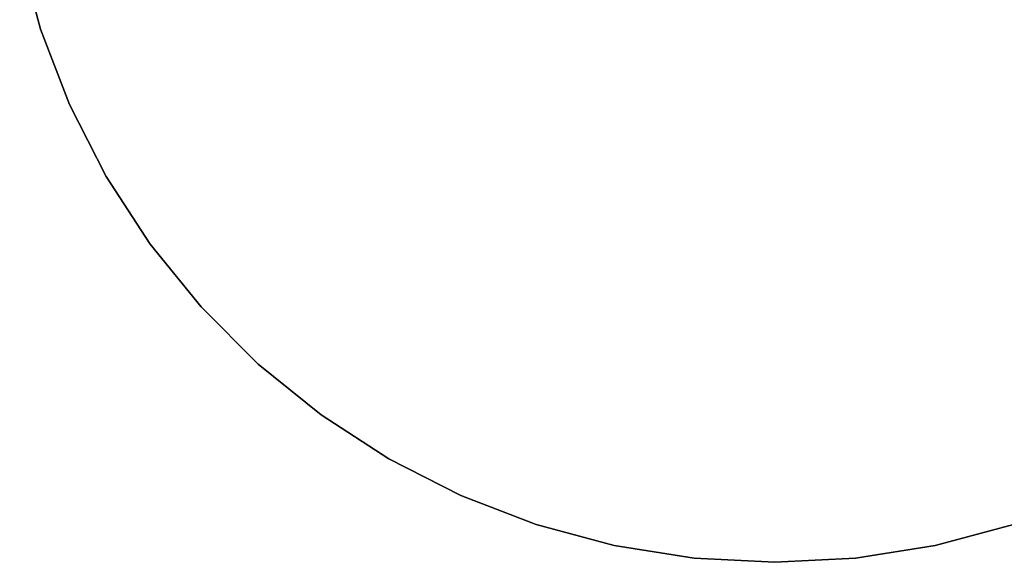
# Model space of a CAD drawing. Extents: x -3999 to 4271, y -3998 to 4002.
# Drawn here: x -3912 to 1190, y -3998 to -1185 of the extents above; entities that cross this region are included whole.
import ezdxf

# ---------------------------------------------------------------- set-up
doc = ezdxf.new("R2010")
doc.units = 0
doc.layers.add('001', color=4, linetype='CONTINUOUS')

msp = doc.modelspace()

# ---------------------------------------------------------------- linework, layer by layer
at = {"layer": '001', "color": 0}
for points in [[(-3803.501274, -1233.610462, -300), (-3803.501274, -1233.610462, 0), (-3911.865612, -829.189248, 0), (-3911.865612, -829.189248, -300)], [(-3653.457039, -1624.489057, -300), (-3653.457039, -1624.489057, 0), (-3803.501274, -1233.610462, 0), (-3803.501274, -1233.610462, -300)], [(-3463.376824, -1997.542485, -300), (-3463.376824, -1997.542485, 0), (-3653.457039, -1624.489057, 0), (-3653.457039, -1624.489057, -300)], [(-3235.343186, -2348.683494, -300), (-3235.343186, -2348.683494, 0), (-3463.376824, -1997.542485, 0), (-3463.376824, -1997.542485, -300)], [(-2971.854511, -2674.06491, -300), (-2971.854511, -2674.06491, 0), (-3235.343186, -2348.683494, 0), (-3235.343186, -2348.683494, -300)], [(-2675.797634, -2970.121786, -300), (-2675.797634, -2970.121786, 0), (-2971.854511, -2674.06491, 0), (-2971.854511, -2674.06491, -300)], [(-2350.416218, -3233.610462, -300), (-2350.416218, -3233.610462, 0), (-2675.797634, -2970.121786, 0), (-2675.797634, -2970.121786, -300)], [(-1999.275209, -3461.6441, -300), (-1999.275209, -3461.6441, 0), (-2350.416218, -3233.610462, 0), (-2350.416218, -3233.610462, -300)], [(-1626.221781, -3651.724315, -300), (-1626.221781, -3651.724315, 0), (-1999.275209, -3461.6441, 0), (-1999.275209, -3461.6441, -300)], [(-1235.343186, -3801.76855, -300), (-1235.343186, -3801.76855, 0), (-1626.221781, -3651.724315, 0), (-1626.221781, -3651.724315, -300)], [(-830.921972, -3910.132887, -300), (-830.921972, -3910.132887, 0), (-1235.343186, -3801.76855, 0), (-1235.343186, -3801.76855, -300)], [(1236.792769, -3801.76855, -300), (1236.792769, -3801.76855, 0), (832.371554, -3910.132887, 0), (832.371554, -3910.132887, -300)], [(-417.389062, -3975.630066, -300), (-417.389062, -3975.630066, 0), (-830.921972, -3910.132887, 0), (-830.921972, -3910.132887, -300)], [(832.371554, -3910.132887, -300), (832.371554, -3910.132887, 0), (418.838644, -3975.630066, 0), (418.838644, -3975.630066, -300)], [(0.724791, -3997.542485, -300), (0.724791, -3997.542485, 0), (-417.389062, -3975.630066, 0), (-417.389062, -3975.630066, -300)], [(418.838644, -3975.630066, -300), (418.838644, -3975.630066, 0), (0.724791, -3997.542485, 0), (0.724791, -3997.542485, -300)]]:
    msp.add_polyline3d(points, close=True, dxfattribs=at)
for points in [[(1236.792769, -3801.76855, -300), (832.371554, -3910.132887, -300), (418.838644, -3975.630066, -300), (0.724791, -3997.542485, -300), (-417.389062, -3975.630066, -300), (-830.921972, -3910.132887, -300), (-1235.343186, -3801.76855, -300), (-1626.221781, -3651.724315, -300), (-1999.275209, -3461.6441, -300), (-2350.416218, -3233.610462, -300), (-2675.797634, -2970.121786, -300), (-2971.854511, -2674.06491, -300), (-3235.343186, -2348.683494, -300), (-3463.376824, -1997.542485, -300), (-3653.457039, -1624.489057, -300), (-3803.501274, -1233.610462, -300), (-3911.865612, -829.189248, -300)], [(-3911.865612, -829.189248, 0), (-3803.501274, -1233.610462, 0), (-3653.457039, -1624.489057, 0), (-3463.376824, -1997.542485, 0), (-3235.343186, -2348.683494, 0), (-2971.854511, -2674.06491, 0), (-2675.797634, -2970.121786, 0), (-2350.416218, -3233.610462, 0), (-1999.275209, -3461.6441, 0), (-1626.221781, -3651.724315, 0), (-1235.343186, -3801.76855, 0), (-830.921972, -3910.132887, 0), (-417.389062, -3975.630066, 0), (0.724791, -3997.542485, 0), (418.838644, -3975.630066, 0), (832.371554, -3910.132887, 0), (1236.792769, -3801.76855, 0)]]:
    msp.add_polyline3d(points, dxfattribs=at)

doc.saveas('drawing.dxf')
